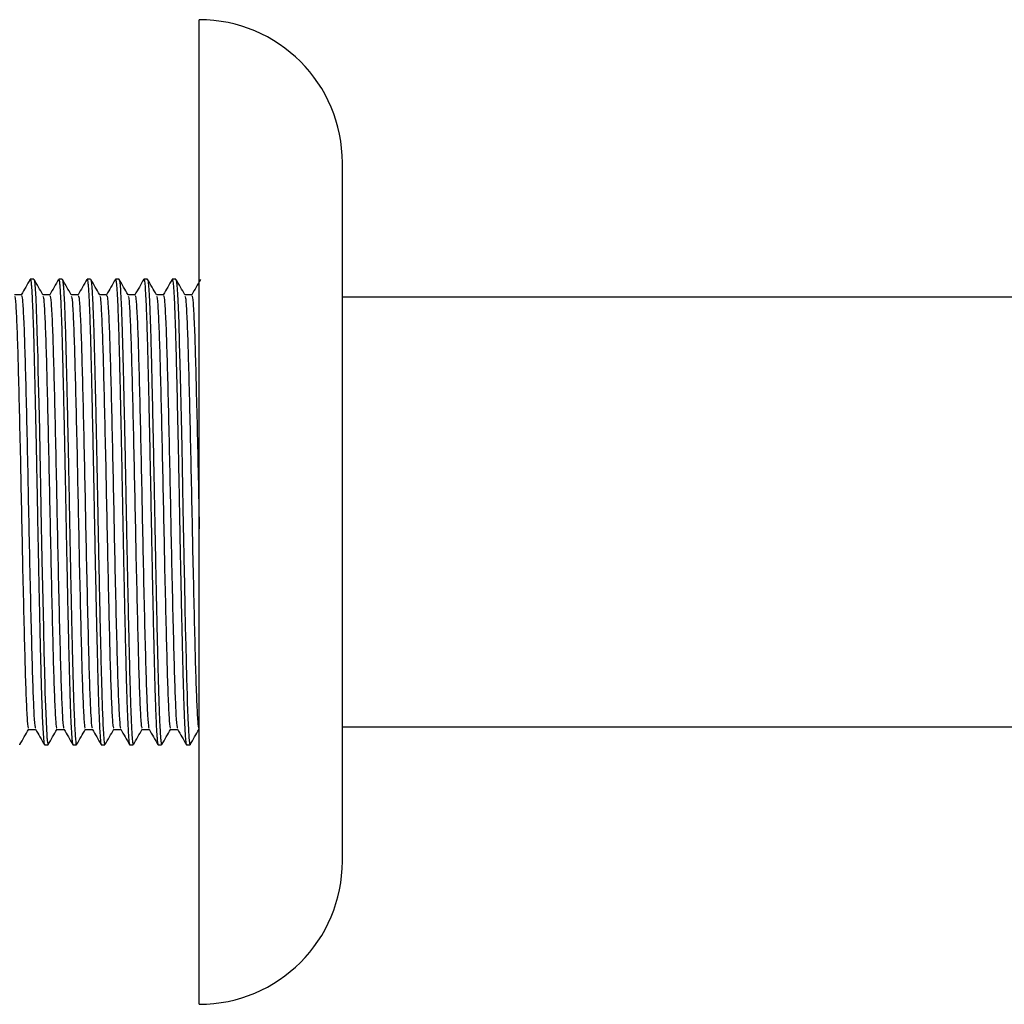
# Model space of a CAD drawing. Units: millimetres. Extents: x 5 to 995, y 5 to 995.
# Drawn here: x 660 to 715, y 505 to 560 of the extents above; entities that cross this region are included whole.
import ezdxf

# ---------------------------------------------------------------- set-up
doc = ezdxf.new("R2010")
doc.units = ezdxf.units.MM

msp = doc.modelspace()

# ---------------------------------------------------------------- linework, layer by layer
at = {"color": 7, "linetype": 'Continuous', "lineweight": 25}
for p, q in [((670.209, 505.057), (670.209, 560.057)), ((678.209, 513.057), (678.209, 552.057)), ((660.962, 545.557), (660.764, 545.557)), ((662.55, 545.557), (662.351, 545.557)), ((662.55, 545.553), (662.552, 545.556)), ((664.137, 545.557), (663.939, 545.557)), ((665.725, 545.557), (665.526, 545.557)), ((667.312, 545.557), (667.114, 545.557)), ((667.312, 545.542), (667.317, 545.554)), ((668.9, 545.557), (668.701, 545.557)), ((825.209, 544.557), (678.209, 544.557)), ((678.209, 520.557), (825.209, 520.557)), ((660.171, 519.558), (660.176, 519.571)), ((661.557, 519.557), (661.756, 519.557)), ((663.145, 519.557), (663.343, 519.557)), ((664.732, 519.557), (664.931, 519.557)), ((666.32, 519.557), (666.518, 519.557)), ((667.907, 519.557), (668.106, 519.557)), ((668.108, 519.557), (668.114, 519.568)), ((669.495, 519.557), (669.693, 519.557))]:
    msp.add_line(p, q, dxfattribs=at)
at = {"color": 7, "linetype": 'Continuous', "lineweight": 25, "flags": 128}
for points in [[(660.97, 545.542), (660.974, 545.542), (660.995, 545.438), (661.013, 545.283), (661.036, 544.997), (661.064, 544.507), (661.092, 543.898), (661.114, 543.31), (661.132, 542.756), (661.154, 542.017), (661.175, 541.207), (661.192, 540.504), (661.208, 539.809), (661.236, 538.634), (661.269, 537.124), (661.294, 535.881), (661.313, 534.936), (661.333, 533.959), (661.354, 532.831), (661.375, 531.7), (661.39, 530.918), (661.411, 529.854), (661.441, 528.381), (661.474, 526.877), (661.492, 526.064), (661.505, 525.503), (661.513, 525.171), (661.523, 524.733), (661.535, 524.22), (661.551, 523.586), (661.571, 522.858), (661.582, 522.476), (661.595, 522.086), (661.608, 521.689), (661.623, 521.295), (661.641, 520.866), (661.664, 520.41), (661.681, 520.125), (661.696, 519.935), (661.7, 519.889), (661.701, 519.876), (661.701, 519.869), (661.701, 519.869), (661.701, 519.868), (661.701, 519.868), (661.701, 519.868), (661.701, 519.868), (661.701, 519.868), (661.701, 519.868), (661.701, 519.868), (661.701, 519.868), (661.701, 519.867), (661.702, 519.864), (661.703, 519.851), (661.705, 519.826), (661.71, 519.781), (661.719, 519.704), (661.735, 519.603), (661.756, 519.572)], [(668.907, 545.52), (668.921, 545.508), (668.954, 545.242), (668.991, 544.72), (669.025, 543.999), (669.059, 543.089), (669.092, 541.996), (669.121, 540.833), (669.156, 539.367), (669.191, 537.806), (669.226, 536.171), (669.249, 535.065), (669.271, 533.934), (669.293, 532.766), (669.327, 530.95), (669.342, 530.164), (669.35, 529.802), (669.351, 529.715), (669.352, 529.694), (669.352, 529.691), (669.352, 529.69), (669.352, 529.689), (669.352, 529.689), (669.352, 529.689), (669.352, 529.689), (669.352, 529.689), (669.352, 529.689), (669.352, 529.689), (669.352, 529.689), (669.352, 529.688), (669.352, 529.687), (669.352, 529.679), (669.352, 529.663), (669.355, 529.532), (669.36, 529.291), (669.377, 528.487), (669.402, 527.281), (669.428, 526.118), (669.452, 525.077), (669.473, 524.225), (669.499, 523.228), (669.524, 522.352), (669.54, 521.856), (669.551, 521.534), (669.572, 521.021), (669.602, 520.401), (669.631, 519.964), (669.666, 519.639), (669.693, 519.557), (669.693, 519.557)]]:
    msp.add_lwpolyline(points, dxfattribs=at)
at = {"color": 7, "linetype": 'Continuous', "lineweight": 25}
for centre, start, end in [((670.209, 552.057), 0, 90), ((670.209, 513.057), 270, 0)]:
    msp.add_arc(centre, 8, start, end, dxfattribs=at)
for points, knots in [([(660.756, 545.55), (660.673, 545.407), (660.508, 545.12), (660.342, 544.834), (660.259, 544.69)], [0, 0, 0, 0, 0.498308, 1, 1, 1, 1]), ([(660.756, 545.543), (660.758, 545.549), (660.765, 545.566), (660.777, 545.542), (660.794, 545.47), (660.813, 545.317), (660.835, 545.045), (660.865, 544.559), (660.899, 543.808), (660.929, 542.927), (660.953, 542.118), (660.973, 541.328), (660.994, 540.493), (661.015, 539.613), (661.038, 538.605), (661.064, 537.401), (661.09, 536.163), (661.113, 535.053), (661.133, 534.007), (661.154, 532.942), (661.173, 531.889), (661.191, 530.923), (661.212, 529.881), (661.238, 528.611), (661.267, 527.257), (661.292, 526.102), (661.314, 525.189), (661.334, 524.366), (661.354, 523.549), (661.373, 522.847), (661.392, 522.208), (661.414, 521.548), (661.442, 520.854), (661.476, 520.198), (661.509, 519.767), (661.537, 519.574), (661.552, 519.567), (661.557, 519.565)], [0, 0, 0, 0, 0.009112, 0.027526, 0.047052, 0.072809, 0.097748, 0.131049, 0.181512, 0.219342, 0.243616, 0.272501, 0.300423, 0.322514, 0.350826, 0.385534, 0.418864, 0.445677, 0.4684, 0.495802, 0.523204, 0.544882, 0.5663, 0.599934, 0.639996, 0.671399, 0.694368, 0.718516, 0.745941, 0.773366, 0.792315, 0.818969, 0.856256, 0.894392, 0.942284, 0.979254, 1, 1, 1, 1]), ([(661.466, 544.69), (661.384, 544.833), (661.218, 545.12), (661.053, 545.406), (660.97, 545.55)], [0, 0, 0, 0, 0.498065, 1, 1, 1, 1]), ([(662.343, 545.55), (662.261, 545.407), (662.095, 545.12), (661.93, 544.834), (661.847, 544.69)], [0, 0, 0, 0, 0.498261, 1, 1, 1, 1]), ([(662.351, 545.546), (662.355, 545.547), (662.367, 545.554), (662.387, 545.437), (662.413, 545.179), (662.441, 544.775), (662.469, 544.213), (662.494, 543.563), (662.517, 542.913), (662.535, 542.284), (662.551, 541.691), (662.566, 541.093), (662.582, 540.481), (662.599, 539.763), (662.619, 538.881), (662.644, 537.743), (662.671, 536.479), (662.696, 535.283), (662.717, 534.227), (662.737, 533.171), (662.757, 532.064), (662.778, 530.978), (662.799, 529.92), (662.822, 528.792), (662.848, 527.548), (662.874, 526.362), (662.897, 525.377), (662.917, 524.516), (662.943, 523.511), (662.963, 522.764), (662.978, 522.253), (662.985, 522.05), (662.998, 521.644), (663.021, 521.047), (663.05, 520.44), (663.076, 520.028), (663.098, 519.776), (663.118, 519.626), (663.134, 519.547), (663.143, 519.567), (663.145, 519.572)], [0, 0, 0, 0, 0.013469, 0.04824, 0.077492, 0.111595, 0.149286, 0.180813, 0.20784, 0.232506, 0.253174, 0.270871, 0.292412, 0.311279, 0.335726, 0.368598, 0.404641, 0.434629, 0.459254, 0.483251, 0.512496, 0.540484, 0.563199, 0.591215, 0.625757, 0.660037, 0.687717, 0.710339, 0.738024, 0.784506, 0.790548, 0.798717, 0.809275, 0.842141, 0.88291, 0.915414, 0.939373, 0.964023, 0.991471, 1, 1, 1, 1]), ([(663.054, 544.69), (662.971, 544.833), (662.806, 545.12), (662.64, 545.406), (662.557, 545.55)], [0, 0, 0, 0, 0.498009, 1, 1, 1, 1]), ([(662.557, 545.545), (662.56, 545.541), (662.568, 545.528), (662.582, 545.454), (662.599, 545.313), (662.619, 545.076), (662.644, 544.678), (662.671, 544.117), (662.696, 543.485), (662.716, 542.868), (662.737, 542.189), (662.757, 541.415), (662.778, 540.575), (662.799, 539.707), (662.821, 538.716), (662.848, 537.528), (662.874, 536.283), (662.897, 535.159), (662.917, 534.106), (662.935, 533.197), (662.95, 532.368), (662.963, 531.706), (662.973, 531.149), (662.983, 530.636), (662.997, 529.899), (663.021, 528.749), (663.05, 527.392), (663.076, 526.201), (663.098, 525.269), (663.118, 524.438), (663.135, 523.768), (663.149, 523.23), (663.159, 522.869), (663.168, 522.523), (663.18, 522.139), (663.199, 521.582), (663.225, 520.924), (663.255, 520.33), (663.285, 519.874), (663.314, 519.63), (663.334, 519.547), (663.342, 519.56), (663.343, 519.561)], [0, 0, 0, 0, 0.011008, 0.032342, 0.051881, 0.076098, 0.109133, 0.145783, 0.176232, 0.201385, 0.224644, 0.255011, 0.283205, 0.30618, 0.334221, 0.369039, 0.40375, 0.431966, 0.454846, 0.48281, 0.499591, 0.516373, 0.532008, 0.541083, 0.554706, 0.587503, 0.628727, 0.661728, 0.686383, 0.710112, 0.738097, 0.752093, 0.766089, 0.777416, 0.791577, 0.811956, 0.84879, 0.888384, 0.922713, 0.964975, 0.996186, 1, 1, 1, 1]), ([(663.931, 545.55), (663.848, 545.407), (663.683, 545.12), (663.517, 544.834), (663.434, 544.69)], [0, 0, 0, 0, 0.498214, 1, 1, 1, 1]), ([(663.939, 545.547), (663.94, 545.55), (663.948, 545.579), (663.964, 545.497), (663.982, 545.368), (663.996, 545.214), (664.01, 545.036), (664.025, 544.805), (664.042, 544.501), (664.055, 544.216), (664.067, 543.929), (664.08, 543.599), (664.095, 543.195), (664.111, 542.69), (664.129, 542.075), (664.149, 541.317), (664.168, 540.521), (664.185, 539.825), (664.201, 539.109), (664.224, 538.09), (664.252, 536.827), (664.278, 535.532), (664.301, 534.41), (664.321, 533.333), (664.339, 532.391), (664.356, 531.466), (664.371, 530.693), (664.386, 529.91), (664.404, 529.02), (664.428, 527.89), (664.455, 526.657), (664.48, 525.572), (664.501, 524.69), (664.521, 523.869), (664.544, 522.966), (664.572, 522.029), (664.602, 521.205), (664.631, 520.557), (664.659, 520.091), (664.684, 519.784), (664.706, 519.624), (664.721, 519.557), (664.73, 519.563), (664.732, 519.565)], [0, 0, 0, 0, 0.003842, 0.033524, 0.059698, 0.073686, 0.087441, 0.112173, 0.128658, 0.147887, 0.161894, 0.173801, 0.195978, 0.215975, 0.235344, 0.26535, 0.294489, 0.311207, 0.328108, 0.35682, 0.39618, 0.428117, 0.455546, 0.479974, 0.507527, 0.524706, 0.54805, 0.564579, 0.583145, 0.615248, 0.651622, 0.682095, 0.707196, 0.730769, 0.760031, 0.799653, 0.838341, 0.872284, 0.907857, 0.939267, 0.966503, 0.989565, 1, 1, 1, 1]), ([(664.641, 544.69), (664.559, 544.833), (664.393, 545.12), (664.228, 545.406), (664.145, 545.55)], [0, 0, 0, 0, 0.497953, 1, 1, 1, 1]), ([(664.145, 545.542), (664.146, 545.543), (664.155, 545.552), (664.168, 545.462), (664.184, 545.326), (664.201, 545.139), (664.224, 544.813), (664.251, 544.285), (664.278, 543.625), (664.3, 542.977), (664.321, 542.292), (664.339, 541.639), (664.356, 540.955), (664.371, 540.346), (664.386, 539.696), (664.404, 538.919), (664.428, 537.867), (664.455, 536.605), (664.48, 535.388), (664.5, 534.331), (664.521, 533.273), (664.541, 532.177), (664.562, 531.079), (664.582, 530.028), (664.605, 528.911), (664.631, 527.673), (664.657, 526.472), (664.684, 525.307), (664.712, 524.144), (664.739, 523.132), (664.76, 522.38), (664.78, 521.772), (664.804, 521.113), (664.833, 520.494), (664.86, 520.057), (664.886, 519.755), (664.909, 519.575), (664.925, 519.576), (664.931, 519.577)], [0, 0, 0, 0, 0.004075, 0.03377, 0.05209, 0.06842, 0.097028, 0.137258, 0.1696, 0.197464, 0.222121, 0.249952, 0.26729, 0.290562, 0.307634, 0.326094, 0.358358, 0.395297, 0.426207, 0.451793, 0.474841, 0.505068, 0.533049, 0.556475, 0.583953, 0.618164, 0.653428, 0.682195, 0.718783, 0.760714, 0.785701, 0.804843, 0.836568, 0.87788, 0.911625, 0.936959, 0.975214, 1, 1, 1, 1]), ([(665.518, 545.55), (665.436, 545.407), (665.27, 545.12), (665.105, 544.834), (665.022, 544.69)], [0, 0, 0, 0, 0.498168, 1, 1, 1, 1]), ([(665.526, 545.532), (665.532, 545.535), (665.548, 545.546), (665.577, 545.317), (665.612, 544.851), (665.647, 544.151), (665.677, 543.359), (665.703, 542.536), (665.726, 541.73), (665.745, 540.963), (665.761, 540.304), (665.772, 539.856), (665.78, 539.504), (665.788, 539.162), (665.799, 538.673), (665.816, 537.915), (665.835, 536.998), (665.854, 536.081), (665.871, 535.288), (665.885, 534.547), (665.901, 533.748), (665.919, 532.789), (665.937, 531.801), (665.954, 530.925), (665.966, 530.31), (665.976, 529.783), (665.989, 529.163), (666.01, 528.166), (666.035, 526.985), (666.062, 525.795), (666.084, 524.842), (666.105, 523.996), (666.124, 523.247), (666.147, 522.421), (666.176, 521.558), (666.208, 520.771), (666.238, 520.213), (666.263, 519.874), (666.283, 519.689), (666.3, 519.592), (666.312, 519.556), (666.318, 519.559), (666.32, 519.56)], [0, 0, 0, 0, 0.02209, 0.064814, 0.108738, 0.151352, 0.193332, 0.221393, 0.250891, 0.280934, 0.297244, 0.312265, 0.321219, 0.328017, 0.341797, 0.362559, 0.390298, 0.414516, 0.43311, 0.450308, 0.46984, 0.492247, 0.520832, 0.542369, 0.556855, 0.566594, 0.581845, 0.603692, 0.642983, 0.675334, 0.70317, 0.727398, 0.754954, 0.778892, 0.81805, 0.861902, 0.898495, 0.929458, 0.955039, 0.973557, 0.994217, 1, 1, 1, 1]), ([(666.229, 544.69), (666.146, 544.833), (665.981, 545.12), (665.815, 545.406), (665.732, 545.55)], [0, 0, 0, 0, 0.497896, 1, 1, 1, 1]), ([(665.733, 545.518), (665.738, 545.517), (665.753, 545.513), (665.78, 545.266), (665.813, 544.802), (665.848, 544.097), (665.878, 543.292), (665.906, 542.399), (665.93, 541.501), (665.951, 540.645), (665.966, 540.034), (665.976, 539.581), (665.989, 539.043), (666.009, 538.135), (666.035, 536.957), (666.062, 535.649), (666.084, 534.515), (666.105, 533.435), (666.124, 532.405), (666.145, 531.311), (666.165, 530.292), (666.187, 529.191), (666.211, 528.013), (666.238, 526.774), (666.263, 525.664), (666.285, 524.773), (666.305, 523.945), (666.325, 523.157), (666.346, 522.431), (666.366, 521.8), (666.389, 521.196), (666.419, 520.511), (666.454, 519.938), (666.486, 519.652), (666.506, 519.56), (666.515, 519.564), (666.518, 519.565)], [0, 0, 0, 0, 0.020372, 0.05986, 0.102525, 0.145533, 0.187969, 0.216452, 0.253482, 0.284207, 0.299589, 0.309716, 0.324651, 0.34649, 0.38633, 0.419296, 0.447542, 0.472018, 0.499854, 0.523952, 0.553261, 0.576092, 0.607601, 0.644719, 0.676098, 0.702125, 0.725054, 0.755105, 0.782877, 0.806782, 0.833706, 0.867323, 0.920147, 0.963644, 0.987411, 1, 1, 1, 1]), ([(667.106, 545.55), (667.023, 545.407), (666.858, 545.12), (666.692, 544.834), (666.609, 544.69)], [0, 0, 0, 0, 0.498121, 1, 1, 1, 1]), ([(667.114, 545.551), (667.115, 545.553), (667.121, 545.563), (667.132, 545.525), (667.154, 545.409), (667.183, 545.101), (667.218, 544.497), (667.253, 543.697), (667.286, 542.714), (667.317, 541.578), (667.35, 540.264), (667.384, 538.794), (667.419, 537.187), (667.454, 535.531), (667.488, 533.793), (667.52, 532.042), (667.547, 530.661), (667.564, 529.799), (667.575, 529.249), (667.59, 528.523), (667.614, 527.374), (667.641, 526.14), (667.668, 525.023), (667.689, 524.153), (667.709, 523.367), (667.727, 522.697), (667.743, 522.188), (667.754, 521.846), (667.765, 521.547), (667.778, 521.195), (667.797, 520.757), (667.819, 520.341), (667.84, 520.013), (667.859, 519.792), (667.876, 519.656), (667.892, 519.568), (667.902, 519.572), (667.907, 519.574)], [0, 0, 0, 0, 0.004081, 0.023651, 0.043602, 0.089034, 0.131653, 0.174151, 0.215875, 0.256892, 0.297209, 0.341869, 0.384487, 0.426764, 0.468759, 0.51358, 0.555082, 0.570519, 0.578161, 0.596644, 0.625963, 0.667887, 0.697674, 0.723579, 0.748847, 0.775985, 0.796012, 0.808925, 0.819183, 0.835862, 0.859112, 0.888929, 0.915144, 0.938544, 0.959909, 0.979237, 1, 1, 1, 1]), ([(667.816, 544.69), (667.734, 544.833), (667.568, 545.12), (667.403, 545.406), (667.32, 545.55)], [0, 0, 0, 0, 0.49784, 1, 1, 1, 1]), ([(667.32, 545.543), (667.329, 545.513), (667.35, 545.447), (667.384, 545.063), (667.419, 544.45), (667.454, 543.636), (667.488, 542.614), (667.52, 541.414), (667.553, 540.075), (667.586, 538.631), (667.62, 537.078), (667.654, 535.416), (667.683, 533.921), (667.708, 532.621), (667.727, 531.618), (667.743, 530.795), (667.754, 530.203), (667.765, 529.667), (667.778, 529.011), (667.797, 528.111), (667.818, 527.114), (667.839, 526.164), (667.858, 525.369), (667.874, 524.702), (667.888, 524.127), (667.901, 523.613), (667.913, 523.164), (667.924, 522.736), (667.937, 522.318), (667.952, 521.859), (667.971, 521.337), (667.995, 520.763), (668.022, 520.254), (668.047, 519.898), (668.069, 519.688), (668.088, 519.574), (668.1, 519.565), (668.106, 519.56)], [0, 0, 0, 0, 0.0372374, 0.0826452, 0.1256969, 0.1684106, 0.210815, 0.2556405, 0.2977124, 0.3380539, 0.3810888, 0.4236903, 0.4663253, 0.4930333, 0.520255, 0.5407381, 0.5544804, 0.564785, 0.5813021, 0.6046438, 0.6348074, 0.6611568, 0.6839006, 0.7041018, 0.7219718, 0.7386767, 0.7553815, 0.7690131, 0.7858206, 0.8040559, 0.8262072, 0.8569654, 0.8941416, 0.9259872, 0.9524539, 0.9777514, 1, 1, 1, 1]), ([(668.693, 545.55), (668.611, 545.407), (668.445, 545.12), (668.28, 544.834), (668.197, 544.69)], [0, 0, 0, 0, 0.498075, 1, 1, 1, 1]), ([(668.701, 545.555), (668.701, 545.555), (668.708, 545.569), (668.719, 545.526), (668.736, 545.434), (668.759, 545.228), (668.789, 544.816), (668.823, 544.114), (668.856, 543.249), (668.888, 542.205), (668.92, 540.952), (668.955, 539.513), (668.99, 537.954), (669.025, 536.304), (669.059, 534.621), (669.091, 532.948), (669.122, 531.241), (669.156, 529.54), (669.191, 527.85), (669.222, 526.445), (669.249, 525.3), (669.271, 524.37), (669.297, 523.334), (669.321, 522.487), (669.34, 521.903), (669.348, 521.675), (669.351, 521.594), (669.351, 521.577), (669.351, 521.575), (669.351, 521.574), (669.351, 521.574), (669.351, 521.574), (669.351, 521.574), (669.351, 521.573), (669.351, 521.573), (669.351, 521.573), (669.351, 521.573), (669.351, 521.572), (669.352, 521.565), (669.353, 521.532), (669.356, 521.454), (669.364, 521.238), (669.38, 520.857), (669.403, 520.397), (669.432, 519.943), (669.462, 519.646), (669.484, 519.546), (669.494, 519.559), (669.495, 519.56)], [0, 0, 0, 0, 0.001171, 0.02571, 0.044836, 0.066114, 0.111947, 0.154554, 0.192668, 0.234165, 0.277661, 0.32023, 0.364796, 0.40742, 0.449329, 0.491317, 0.530604, 0.574571, 0.617654, 0.660277, 0.688154, 0.716192, 0.744999, 0.78979, 0.809056, 0.817904, 0.820034, 0.820166, 0.820232, 0.820265, 0.820281, 0.82029, 0.820294, 0.820296, 0.820297, 0.820297, 0.820311, 0.820345, 0.820446, 0.82127, 0.824937, 0.831299, 0.852102, 0.883672, 0.915032, 0.958768, 0.997137, 1, 1, 1, 1]), ([(669.404, 544.69), (669.321, 544.833), (669.156, 545.12), (668.99, 545.406), (668.907, 545.55)], [0, 0, 0, 0, 0.497783, 1, 1, 1, 1]), ([(670.281, 545.55), (670.198, 545.407), (670.033, 545.12), (669.867, 544.834), (669.784, 544.69)], [0, 0, 0, 0, 0.498029, 1, 1, 1, 1]), ([(660.268, 544.697), (660.202, 544.697), (660.071, 544.697), (659.94, 544.697), (659.875, 544.697)], [0, 0, 0, 0, 0.50318, 1, 1, 1, 1]), ([(659.879, 544.617), (659.891, 544.6), (659.923, 544.555), (659.977, 543.74), (660.037, 542.306), (660.092, 540.326), (660.152, 537.93), (660.214, 535.234), (660.27, 532.403), (660.328, 529.579), (660.39, 526.906), (660.449, 524.551), (660.505, 522.623), (660.565, 521.25), (660.62, 520.491), (660.652, 520.487), (660.664, 520.485)], [0, 0, 0, 0, 0.047782, 0.123539, 0.199074, 0.272965, 0.34828, 0.424139, 0.498493, 0.573096, 0.648997, 0.72413, 0.798089, 0.873749, 0.949405, 1, 1, 1, 1]), ([(660.268, 544.644), (660.283, 544.626), (660.317, 544.585), (660.373, 543.744), (660.434, 542.305), (660.489, 540.326), (660.549, 537.93), (660.61, 535.234), (660.667, 532.403), (660.726, 529.524), (660.79, 526.752), (660.852, 524.292), (660.91, 522.395), (660.969, 521.14), (661.017, 520.501), (661.044, 520.496), (661.053, 520.494)], [0, 0, 0, 0, 0.058513, 0.134307, 0.209879, 0.283806, 0.359159, 0.435056, 0.509446, 0.584085, 0.664464, 0.743848, 0.822354, 0.893846, 0.965115, 1, 1, 1, 1]), ([(661.855, 544.697), (661.789, 544.697), (661.658, 544.697), (661.527, 544.697), (661.462, 544.697)], [0, 0, 0, 0, 0.503124, 1, 1, 1, 1]), ([(661.467, 544.617), (661.479, 544.6), (661.51, 544.555), (661.564, 543.74), (661.624, 542.306), (661.68, 540.326), (661.74, 537.93), (661.801, 535.234), (661.858, 532.403), (661.916, 529.579), (661.977, 526.906), (662.036, 524.551), (662.092, 522.623), (662.153, 521.25), (662.207, 520.491), (662.239, 520.487), (662.252, 520.485)], [0, 0, 0, 0, 0.047781, 0.123538, 0.199073, 0.272964, 0.348279, 0.424139, 0.498492, 0.573095, 0.648996, 0.724129, 0.798089, 0.873748, 0.949404, 1, 1, 1, 1]), ([(661.855, 544.644), (661.87, 544.626), (661.904, 544.585), (661.961, 543.744), (662.021, 542.305), (662.077, 540.326), (662.137, 537.93), (662.198, 535.234), (662.255, 532.403), (662.314, 529.524), (662.378, 526.752), (662.44, 524.292), (662.497, 522.395), (662.557, 521.14), (662.605, 520.501), (662.631, 520.496), (662.64, 520.494)], [0, 0, 0, 0, 0.058505, 0.1343, 0.209873, 0.2838, 0.359153, 0.435051, 0.509441, 0.584081, 0.66446, 0.743845, 0.822351, 0.893844, 0.965113, 1, 1, 1, 1]), ([(663.443, 544.697), (663.377, 544.697), (663.246, 544.697), (663.115, 544.697), (663.05, 544.697)], [0, 0, 0, 0, 0.5030684, 1, 1, 1, 1]), ([(663.054, 544.617), (663.066, 544.6), (663.098, 544.555), (663.152, 543.74), (663.212, 542.306), (663.267, 540.326), (663.327, 537.93), (663.389, 535.234), (663.445, 532.403), (663.503, 529.579), (663.565, 526.906), (663.624, 524.551), (663.68, 522.623), (663.74, 521.25), (663.795, 520.491), (663.827, 520.487), (663.839, 520.485)], [0, 0, 0, 0, 0.047779, 0.123537, 0.199072, 0.272963, 0.348278, 0.424138, 0.498491, 0.573094, 0.648996, 0.724129, 0.798088, 0.873748, 0.949404, 1, 1, 1, 1]), ([(663.443, 544.644), (663.458, 544.626), (663.492, 544.585), (663.548, 543.744), (663.609, 542.305), (663.664, 540.326), (663.724, 537.93), (663.785, 535.234), (663.842, 532.403), (663.901, 529.524), (663.965, 526.752), (664.027, 524.292), (664.085, 522.395), (664.144, 521.14), (664.192, 520.501), (664.219, 520.496), (664.228, 520.494)], [0, 0, 0, 0, 0.058498, 0.134293, 0.209866, 0.283794, 0.359148, 0.435045, 0.509436, 0.584077, 0.664457, 0.743842, 0.822349, 0.893842, 0.965112, 1, 1, 1, 1]), ([(665.03, 544.697), (664.964, 544.697), (664.833, 544.697), (664.702, 544.697), (664.637, 544.697)], [0, 0, 0, 0, 0.503013, 1, 1, 1, 1]), ([(664.642, 544.617), (664.654, 544.6), (664.685, 544.555), (664.739, 543.74), (664.799, 542.306), (664.855, 540.326), (664.915, 537.93), (664.976, 535.234), (665.033, 532.403), (665.091, 529.579), (665.152, 526.906), (665.211, 524.551), (665.267, 522.623), (665.328, 521.25), (665.382, 520.491), (665.414, 520.487), (665.427, 520.485)], [0, 0, 0, 0, 0.047778, 0.123535, 0.199071, 0.272962, 0.348277, 0.424137, 0.49849, 0.573093, 0.648995, 0.724128, 0.798088, 0.873748, 0.949404, 1, 1, 1, 1]), ([(665.03, 544.644), (665.045, 544.626), (665.079, 544.585), (665.136, 543.744), (665.196, 542.305), (665.252, 540.326), (665.312, 537.93), (665.373, 535.234), (665.43, 532.403), (665.489, 529.524), (665.553, 526.752), (665.615, 524.292), (665.672, 522.395), (665.732, 521.14), (665.78, 520.501), (665.806, 520.496), (665.815, 520.494)], [0, 0, 0, 0, 0.05849, 0.1342858, 0.2098596, 0.2837881, 0.3591419, 0.4350403, 0.5094318, 0.5840728, 0.6644532, 0.7438386, 0.8223462, 0.8938396, 0.9651098, 1, 1, 1, 1]), ([(666.618, 544.697), (666.552, 544.697), (666.421, 544.697), (666.29, 544.697), (666.225, 544.697)], [0, 0, 0, 0, 0.502959, 1, 1, 1, 1]), ([(666.229, 544.617), (666.241, 544.6), (666.273, 544.555), (666.327, 543.74), (666.387, 542.306), (666.442, 540.326), (666.502, 537.93), (666.564, 535.234), (666.62, 532.403), (666.678, 529.579), (666.74, 526.906), (666.799, 524.551), (666.855, 522.623), (666.915, 521.25), (666.97, 520.491), (667.002, 520.487), (667.014, 520.485)], [0, 0, 0, 0, 0.047777, 0.123534, 0.19907, 0.27296, 0.348276, 0.424136, 0.49849, 0.573093, 0.648994, 0.724128, 0.798087, 0.873747, 0.949403, 1, 1, 1, 1]), ([(666.618, 544.644), (666.633, 544.626), (666.667, 544.585), (666.723, 543.744), (666.784, 542.305), (666.839, 540.326), (666.899, 537.93), (666.96, 535.234), (667.017, 532.403), (667.076, 529.524), (667.14, 526.752), (667.202, 524.292), (667.26, 522.395), (667.319, 521.14), (667.367, 520.501), (667.394, 520.496), (667.403, 520.494)], [0, 0, 0, 0, 0.058482, 0.134279, 0.209853, 0.283782, 0.359136, 0.435035, 0.509427, 0.584069, 0.66445, 0.743835, 0.822344, 0.893837, 0.965108, 1, 1, 1, 1]), ([(668.205, 544.697), (668.139, 544.697), (668.008, 544.697), (667.877, 544.697), (667.812, 544.697)], [0, 0, 0, 0, 0.5029051, 1, 1, 1, 1]), ([(667.817, 544.617), (667.829, 544.6), (667.86, 544.555), (667.914, 543.74), (667.974, 542.306), (668.03, 540.326), (668.09, 537.93), (668.151, 535.234), (668.208, 532.403), (668.266, 529.579), (668.327, 526.906), (668.386, 524.551), (668.442, 522.623), (668.503, 521.25), (668.557, 520.491), (668.589, 520.487), (668.602, 520.485)], [0, 0, 0, 0, 0.047775, 0.123533, 0.199068, 0.272959, 0.348275, 0.424135, 0.498489, 0.573092, 0.648994, 0.724127, 0.798087, 0.873747, 0.949403, 1, 1, 1, 1]), ([(668.205, 544.644), (668.22, 544.626), (668.254, 544.585), (668.311, 543.744), (668.371, 542.305), (668.427, 540.326), (668.487, 537.93), (668.548, 535.234), (668.605, 532.403), (668.664, 529.524), (668.728, 526.752), (668.79, 524.292), (668.847, 522.395), (668.907, 521.14), (668.955, 520.501), (668.981, 520.496), (668.99, 520.494)], [0, 0, 0, 0, 0.058475, 0.134272, 0.209846, 0.283776, 0.359131, 0.43503, 0.509422, 0.584064, 0.664446, 0.743832, 0.822341, 0.893835, 0.965106, 1, 1, 1, 1]), ([(669.793, 544.697), (669.727, 544.697), (669.596, 544.697), (669.465, 544.697), (669.4, 544.697)], [0, 0, 0, 0, 0.502852, 1, 1, 1, 1]), ([(669.404, 544.617), (669.416, 544.6), (669.448, 544.555), (669.502, 543.74), (669.562, 542.306), (669.617, 540.326), (669.677, 537.93), (669.739, 535.234), (669.795, 532.403), (669.853, 529.579), (669.915, 526.906), (669.974, 524.551), (670.03, 522.623), (670.09, 521.25), (670.145, 520.491), (670.177, 520.487), (670.189, 520.485)], [0, 0, 0, 0, 0.047774, 0.123532, 0.199067, 0.272958, 0.348274, 0.424134, 0.498488, 0.573091, 0.648993, 0.724127, 0.798086, 0.873746, 0.949403, 1, 1, 1, 1]), ([(669.793, 544.644), (669.808, 544.626), (669.842, 544.585), (669.898, 543.744), (669.959, 542.305), (670.014, 540.326), (670.074, 537.929), (670.136, 535.237), (670.179, 533.065), (670.203, 531.875), (670.209, 531.61)], [0, 0, 0, 0, 0.110153, 0.252955, 0.395339, 0.534624, 0.676593, 0.819589, 0.959746, 1, 1, 1, 1]), ([(660.176, 519.563), (660.259, 519.707), (660.425, 519.994), (660.59, 520.28), (660.673, 520.423)], [0, 0, 0, 0, 0.501935, 1, 1, 1, 1]), ([(660.664, 520.416), (660.731, 520.416), (660.862, 520.416), (660.993, 520.416), (661.057, 520.416)], [0, 0, 0, 0, 0.5074365, 1, 1, 1, 1]), ([(661.053, 520.423), (661.136, 520.28), (661.302, 519.993), (661.467, 519.706), (661.55, 519.564)], [0, 0, 0, 0, 0.501739, 1, 1, 1, 1]), ([(661.763, 519.563), (661.847, 519.707), (662.012, 519.994), (662.178, 520.28), (662.26, 520.423)], [0, 0, 0, 0, 0.501991, 1, 1, 1, 1]), ([(662.252, 520.416), (662.318, 520.416), (662.449, 520.416), (662.58, 520.416), (662.645, 520.416)], [0, 0, 0, 0, 0.507492, 1, 1, 1, 1]), ([(662.64, 520.423), (662.724, 520.28), (662.889, 519.993), (663.055, 519.706), (663.137, 519.564)], [0, 0, 0, 0, 0.501786, 1, 1, 1, 1]), ([(663.351, 519.563), (663.434, 519.707), (663.6, 519.994), (663.765, 520.28), (663.848, 520.423)], [0, 0, 0, 0, 0.502047, 1, 1, 1, 1]), ([(663.839, 520.416), (663.906, 520.416), (664.037, 520.416), (664.168, 520.416), (664.232, 520.416)], [0, 0, 0, 0, 0.507547, 1, 1, 1, 1]), ([(664.228, 520.423), (664.311, 520.28), (664.477, 519.993), (664.642, 519.706), (664.725, 519.564)], [0, 0, 0, 0, 0.501832, 1, 1, 1, 1]), ([(664.938, 519.563), (665.022, 519.707), (665.187, 519.994), (665.353, 520.28), (665.435, 520.423)], [0, 0, 0, 0, 0.502104, 1, 1, 1, 1]), ([(665.427, 520.416), (665.493, 520.416), (665.624, 520.416), (665.755, 520.416), (665.82, 520.416)], [0, 0, 0, 0, 0.507601, 1, 1, 1, 1]), ([(665.815, 520.423), (665.899, 520.279), (666.064, 519.993), (666.23, 519.706), (666.312, 519.564)], [0, 0, 0, 0, 0.501879, 1, 1, 1, 1]), ([(666.526, 519.563), (666.609, 519.707), (666.775, 519.994), (666.94, 520.28), (667.023, 520.423)], [0, 0, 0, 0, 0.50216, 1, 1, 1, 1]), ([(667.014, 520.416), (667.081, 520.416), (667.212, 520.416), (667.343, 520.416), (667.407, 520.416)], [0, 0, 0, 0, 0.507655, 1, 1, 1, 1]), ([(667.403, 520.423), (667.486, 520.279), (667.652, 519.993), (667.817, 519.706), (667.9, 519.564)], [0, 0, 0, 0, 0.501925, 1, 1, 1, 1]), ([(668.113, 519.563), (668.197, 519.707), (668.362, 519.994), (668.528, 520.28), (668.61, 520.423)], [0, 0, 0, 0, 0.502217, 1, 1, 1, 1]), ([(668.602, 520.416), (668.668, 520.416), (668.799, 520.416), (668.93, 520.416), (668.995, 520.416)], [0, 0, 0, 0, 0.507709, 1, 1, 1, 1]), ([(668.99, 520.423), (669.074, 520.279), (669.239, 519.993), (669.405, 519.706), (669.487, 519.564)], [0, 0, 0, 0, 0.501971, 1, 1, 1, 1]), ([(669.701, 519.563), (669.784, 519.707), (669.95, 519.994), (670.115, 520.28), (670.198, 520.423)], [0, 0, 0, 0, 0.502273, 1, 1, 1, 1])]:
    msp.add_open_spline(points, degree=3, knots=knots, dxfattribs=at)

doc.saveas('drawing.dxf')
